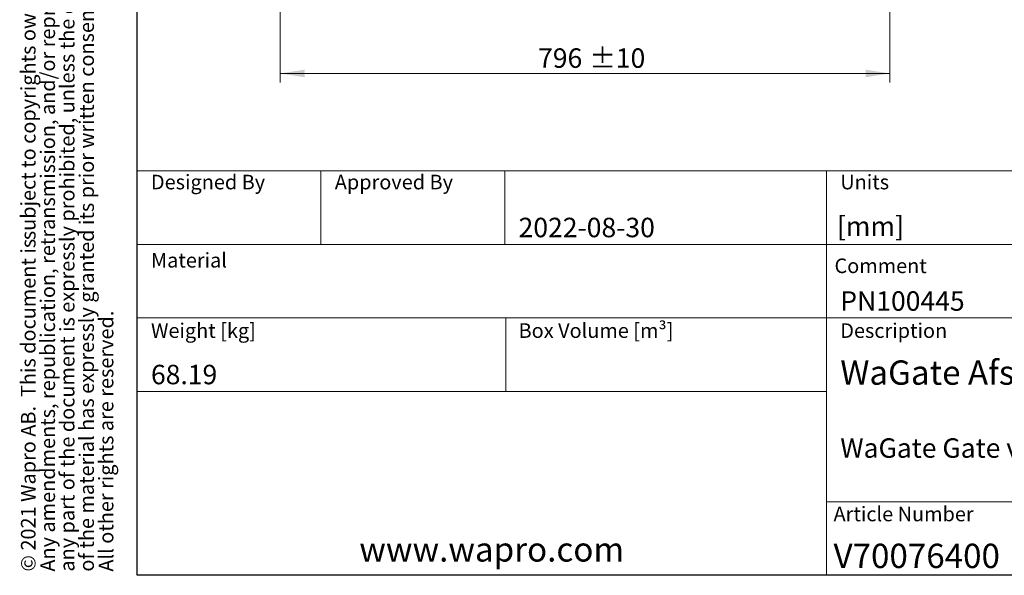
# Model space of a CAD drawing. Units: millimetres. Extents: x 8 to 201, y 4 to 288.
# Drawn here: x 8 to 115, y 4 to 64 of the extents above; entities that cross this region are included whole.
import ezdxf

# ---------------------------------------------------------------- set-up
doc = ezdxf.new("R2010")
doc.units = ezdxf.units.MM
doc.styles.add('SLDTEXTSTYLE0', font='TXT', dxfattribs={"width": 0.7})
doc.styles.add('SLDTEXTSTYLE1', font='TXT', dxfattribs={"width": 0.698529})
doc.styles.add('SLDTEXTSTYLE2', font='TXT', dxfattribs={"width": 0.75})
doc.dimstyles.new('SLDDIMSTYLE5', dxfattribs={"dimtxt": 2.731911, "dimasz": 2.64, "dimexe": 0, "dimexo": 0.0625, "dimgap": 0.682978, "dimtad": 1, "dimdec": 0, "dimlfac": 12, "dimrnd": 1e-09, "dimzin": 12, "dimdsep": 46, "dimtxsty": 'SLDTEXTSTYLE0', "dimsah": 1, "dimcen": 0.09, "dimadec": 0, "dimazin": 3, "dimtol": 1, "dimtp": 10, "dimtm": 10, "dimtfac": 1, "dimtdec": 0, "dimtofl": 0, "dimtmove": 0, "dimatfit": 3, "dimfxl": 0, "dimfrac": 2, "dimtolj": 1, "dimarcsym": 0})

# ---------------------------------------------------------------- blocks, each defined once
blk = doc.blocks.new('_D_8')
at = {"color": 7, "linetype": 'Continuous', "lineweight": 0}
for p, q in [((36.57, 73.14), (36.57, 57.61)), ((102.9, 73.14), (102.9, 57.61)), ((36.57, 58.61), (102.9, 58.61))]:
    blk.add_line(p, q, dxfattribs=at)
at = {"color": 7, "linetype": 'Continuous', "lineweight": 18}
for points in [[(36.57, 58.61), (39.21, 58.2), (39.21, 59.02)], [(102.9, 58.61), (100.26, 59.02), (100.26, 58.2)]]:
    blk.add_solid(points, dxfattribs=at)
at = {"color": 7, "linetype": 'Continuous', "lineweight": 18, "char_height": 2.117, "attachment_point": 1, "style": 'SLDTEXTSTYLE0'}
for s, insert in [('796', (64.62, 61.34)), ('±10', (70.19, 61.34))]:
    blk.add_mtext(s, dxfattribs=dict(at, insert=insert))

msp = doc.modelspace()

# ---------------------------------------------------------------- linework, layer by layer
at = {"color": 7, "linetype": 'Continuous', "lineweight": 25}
for p, q in [((21, 4), (21, 288)), ((201, 4), (21, 4))]:
    msp.add_line(p, q, dxfattribs=at)
at = {"color": 7, "linetype": 'Continuous', "lineweight": 18}
for p, q in [((21, 48), (201, 48)), ((41, 40), (41, 48)), ((61, 40), (61, 48)), ((61, 48), (61, 40)), ((96, 42), (96, 48)), ((96, 48), (96, 42)), ((96, 42), (96, 32)), ((96, 42), (96, 32)), ((201, 40), (21, 40)), ((21, 40), (201, 40)), ((21, 32), (96, 32)), ((21, 32), (201, 32)), ((61.09469, 32), (61.09469, 24)), ((61.09469, 32), (61.09469, 24)), ((96, 32), (96, 4)), ((96, 32), (201, 32)), ((21, 24), (96, 24)), ((96, 12), (201, 12))]:
    msp.add_line(p, q, dxfattribs=at)

# ---------------------------------------------------------------- texts
at = {"color": 7, "linetype": 'Continuous', "lineweight": 0, "char_height": 1.5875, "attachment_point": 1, "rotation": 90}
for s, insert, style in [('subject to copyrights owned by Wapro AB.', (8.35334, 40.4708), 'SLDTEXTSTYLE2'), ('Any amendments, republication, retransmission, and/or reproduction of all or', (10.47, 4.40148), 'SLDTEXTSTYLE2'), ('any part of the document is expressly prohibited, unless the copyright owner', (12.58667, 4.40148), 'SLDTEXTSTYLE2'), ('of the material has expressly granted its prior written consent.', (14.70334, 4.40148), 'SLDTEXTSTYLE2'), ('© 2021 Wapro AB.  This document is', (8.35334, 4.40148), 'SLDTEXTSTYLE1'), ('All other rights are reserved.', (16.82, 4.40148), 'SLDTEXTSTYLE2')]:
    msp.add_mtext(s, dxfattribs=dict(at, insert=insert, style=style))
at = {"color": 7, "linetype": 'Continuous', "lineweight": 0, "attachment_point": 1}
for s, insert, char_height, style in [('Designed By', (22.5, 47.58711), 1.5875, 'SLDTEXTSTYLE2'), ('Approved By', (42.5, 47.58711), 1.5875, 'SLDTEXTSTYLE2'), ('Units', (97.5, 47.58711), 1.5875, 'SLDTEXTSTYLE2'), ('2022-08-30', (62.5, 42.9063), 2.116667, 'SLDTEXTSTYLE0'), ('[mm]', (97.13054, 43.0435), 2.116667, 'SLDTEXTSTYLE2'), ('Material', (22.5, 39.08109), 1.5875, 'SLDTEXTSTYLE2'), ('Comment', (96.86907, 38.47475), 1.5875, 'SLDTEXTSTYLE2'), ('PN100445', (97.5, 34.9063), 2.116667, 'SLDTEXTSTYLE0'), ('Weight [kg]', (22.5, 31.42177), 1.5875, 'SLDTEXTSTYLE2'), ('Box Volume [m³]', (62.5, 31.42177), 1.5875, 'SLDTEXTSTYLE2'), ('Description', (97.5, 31.42177), 1.5875, 'SLDTEXTSTYLE2'), ('68.19', (22.5, 26.9063), 2.116667, 'SLDTEXTSTYLE0'), ('WaGate Afspærringsventil SVM-TG DN/OD 400 AISI 316', (97.5, 27.38288), 2.6458333, 'SLDTEXTSTYLE0'), ('WaGate Gate valve SVM-TG DN/OD 400 AISI 316', (97.5, 18.9063), 2.1166667, 'SLDTEXTSTYLE0'), ('Article Number', (96.76697, 11.46818), 1.5875, 'SLDTEXTSTYLE2'), ('www.wapro.com', (45.16746, 8.1395), 2.6458333, 'SLDTEXTSTYLE2'), ('V70076400', (96.76697, 7.43851), 2.645833, 'SLDTEXTSTYLE0')]:
    msp.add_mtext(s, dxfattribs=dict(at, insert=insert, char_height=char_height, style=style))

# ---------------------------------------------------------------- dimensions: what is measured, and where the dimension line sits
at = {"color": 7, "linetype": 'Continuous', "lineweight": 18}
dim = msp.add_linear_dim(base=(102.90092, 58.61198), p1=(36.56759, 74.1417), p2=(102.90092, 74.1417), dimstyle='SLDDIMSTYLE5', dxfattribs=at)
dim.commit()
dim.dimension.update_dxf_attribs({"geometry": '_D_8', "text_midpoint": (69.73426, 58.61198), "dimtype": 160})

doc.saveas('drawing.dxf')
